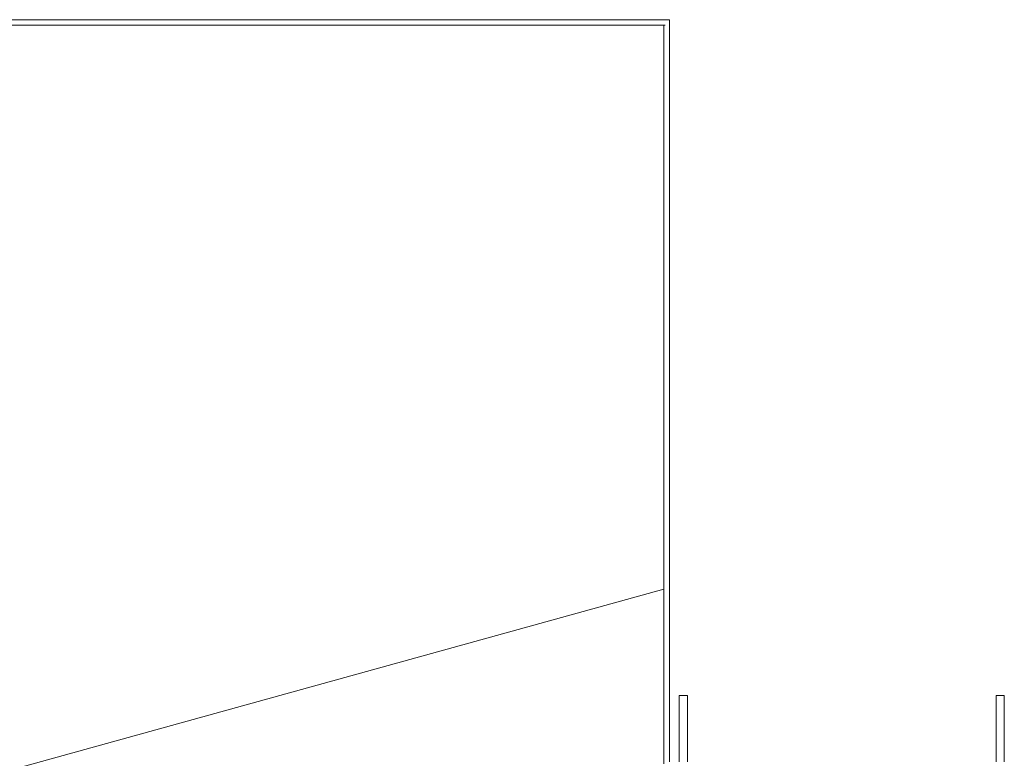
# Model space of a CAD drawing. Extents: x -1586 to 6602, y -1 to 8972.
# Drawn here: x 5369 to 5547, y 1174 to 1308 of the extents above; entities that cross this region are included whole.
import ezdxf

# ---------------------------------------------------------------- set-up
doc = ezdxf.new("R2010")
doc.units = 0
doc.header["$LTSCALE"] = 48
doc.header["$MEASUREMENT"] = 0
doc.layers.add('MC-BLDG Shell', color=7, linetype='Continuous', lineweight=0)

# ---------------------------------------------------------------- blocks, each defined once
blk = doc.blocks.new('MC-ESP-Bldg Shell')
at = {"layer": 'MC-BLDG Shell'}
for p, q in [((5413.98, 1308.5), (5341.98, 1308.5)), ((5486.75, 1308.5), (5413.98, 1308.5)), ((5486.75, 1173.87), (5486.75, 1308.5)), ((5341.98, 1307.5), (5413.98, 1307.5)), ((5413.98, 1307.5), (5485.98, 1307.5)), ((5485.75, 1307.5), (5485.75, 1173.47)), ((5181.5, 1121.06), (5485.75, 1205.17)), ((5488.5, 1185.87), (5490, 1185.87)), ((5488.5, 1173.87), (5488.5, 1185.87)), ((5490, 1173.87), (5490, 1185.87)), ((5546, 1185.87), (5547.5, 1185.87)), ((5546, 1173.87), (5546, 1185.87)), ((5547.5, 1173.87), (5547.5, 1185.87))]:
    blk.add_line(p, q, dxfattribs=at)

msp = doc.modelspace()

# ---------------------------------------------------------------- block references
at = {"layer": 'MC-BLDG Shell', "linetype": 'Continuous'}
msp.add_blockref('MC-ESP-Bldg Shell', (0, 0), dxfattribs=at)

doc.saveas('drawing.dxf')
